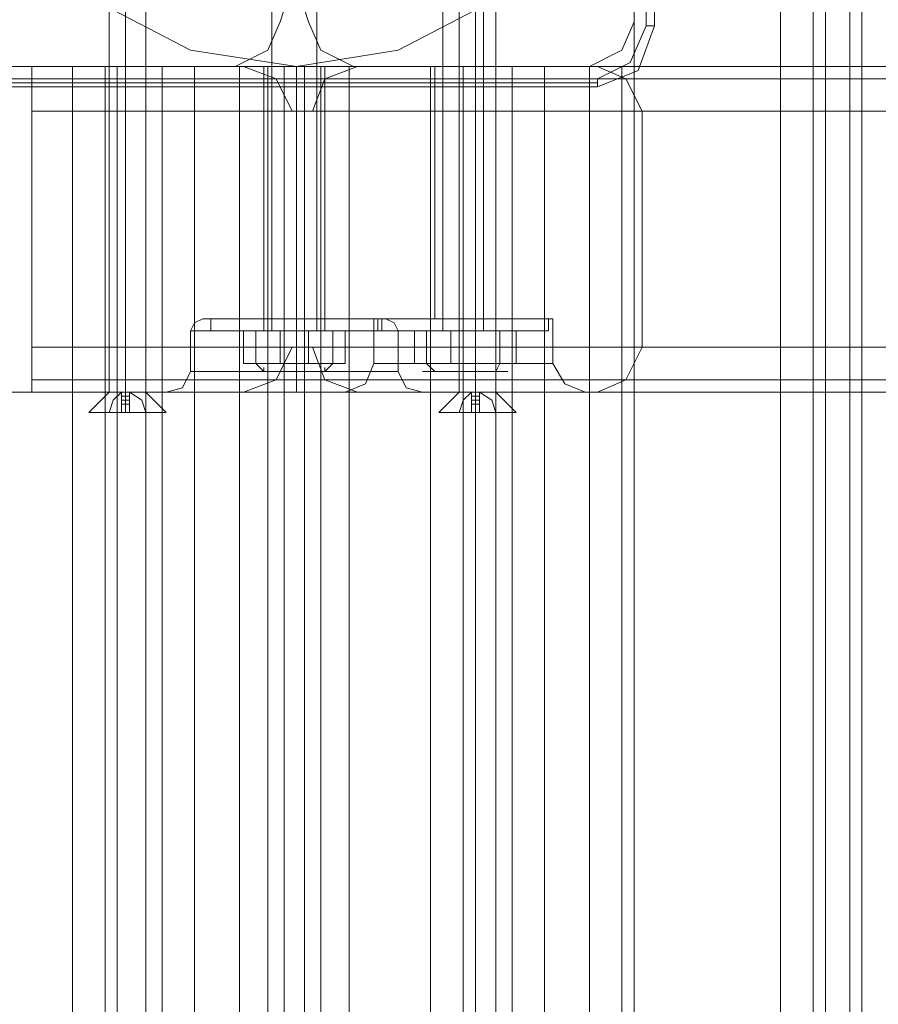
# Model space of a CAD drawing. Extents: x -1589 to 4031, y -3975 to 4622.
# Drawn here: x -37 to 77, y 732 to 863 of the extents above; entities that cross this region are included whole.
import ezdxf

# ---------------------------------------------------------------- set-up
doc = ezdxf.new("R2010")
doc.units = 0

# ---------------------------------------------------------------- blocks, each defined once
blk = doc.blocks.new('WMF0')
at = {"color": 27, "lineweight": 0}
blk.add_lwpolyline([(1976.236, -3019.444), (1977.316, -3012.693), (1980.557, -3006.212), (1985.688, -3001.351), (1991.899, -2998.11), (1998.92, -2997.03), (2005.671, -2998.11), (2011.883, -3001.351), (2017.014, -3006.212), (2020.254, -3012.693), (2021.334, -3019.444), (2020.254, -3026.465), (2017.014, -3032.677), (2011.883, -3037.808), (2005.671, -3041.048), (1998.92, -3042.128), (1991.899, -3041.048), (1985.688, -3037.808), (1980.557, -3032.677), (1977.316, -3026.465), (1976.236, -3019.444)], close=True, dxfattribs=at)
blk.add_lwpolyline([(1976.236, -3019.444), (1977.316, -3012.693), (1980.557, -3006.212), (1985.688, -3001.351), (1991.899, -2998.11), (1998.92, -2997.03), (2005.671, -2998.11), (2011.883, -3001.351), (2017.014, -3006.212), (2020.254, -3012.693), (2021.334, -3019.444), (2020.254, -3026.465), (2017.014, -3032.677), (2011.883, -3037.808), (2005.671, -3041.048), (1998.92, -3042.128), (1991.899, -3041.048), (1985.688, -3037.808), (1980.557, -3032.677), (1977.316, -3026.465), (1976.236, -3019.444)], close=True, dxfattribs=at)
for points in [[(2022.145, -2999.46), (2022.145, -3039.428)], [(2022.685, -3039.428), (2022.685, -2999.46)], [(2022.685, -2999.46), (2022.685, -3039.428)], [(2022.685, -3039.428), (2022.685, -2999.46)], [(2022.145, -3039.428), (2021.064, -3041.858), (2018.904, -3042.939)], [(2018.904, -3043.479), (2021.604, -3042.399), (2022.685, -3039.428)], [(2018.904, -3043.479), (2021.604, -3042.399), (2022.685, -3039.428)], [(2022.685, -3039.428), (2022.145, -3039.428)], [(2018.904, -3042.939), (1978.666, -3042.939)], [(1978.666, -3043.209), (2018.904, -3043.209)], [(2018.904, -3043.479), (2018.904, -3043.209), (2018.904, -3042.939)], [(1978.666, -3043.479), (2018.904, -3043.479)], [(2018.904, -3043.479), (1978.666, -3043.479)]]:
    blk.add_lwpolyline(points, dxfattribs=at)
at = {"color": 30, "lineweight": 0}
for points in [[(2021.334, -3042.128), (2015.393, -3042.128), (2015.393, -3446.935), (2021.334, -3446.935), (2021.334, -3479.342), (2031.056, -3479.342), (2031.056, -3009.722), (2021.334, -3009.722), (2021.334, -3042.128)], [(2021.334, -3479.342), (2021.334, -3446.935), (2015.393, -3446.935), (2015.393, -3042.128), (2021.334, -3042.128), (2021.334, -3009.722), (2031.056, -3009.722), (2031.056, -3479.342), (2021.334, -3479.342)], [(1979.746, -3042.128), (1995.409, -3042.128), (1979.746, -3042.128)], [(1986.228, -3446.935), (1986.228, -3042.128), (1986.228, -3446.935)], [(2007.832, -3446.935), (1992.169, -3446.935), (1992.169, -3042.128), (2007.832, -3042.128), (2007.832, -3446.935)], [(2002.971, -3042.128), (2018.904, -3042.128), (2002.971, -3042.128)], [(2008.102, -3042.128), (2008.642, -3042.128), (2009.992, -3042.128), (2011.342, -3042.128), (2012.153, -3042.128), (2011.342, -3042.128), (2009.992, -3042.128), (2008.642, -3042.128), (2008.102, -3042.128)], [(2008.102, -3042.128), (2008.642, -3042.128), (2009.992, -3042.128), (2011.342, -3042.128), (2012.153, -3042.128), (2011.342, -3042.128), (2009.992, -3042.128), (2008.642, -3042.128), (2008.102, -3042.128)], [(2020.524, -3042.128), (2020.524, -3446.935), (2020.524, -3042.128)], [(1981.367, -3042.939), (2916.014, -3042.939), (1981.367, -3042.939), (2916.014, -3042.939), (1981.367, -3042.939), (2916.014, -3042.939), (1981.367, -3042.939)], [(2908.183, -3042.939), (1988.928, -3042.939), (2908.183, -3042.939)], [(2908.183, -3042.939), (1988.928, -3042.939), (2908.183, -3042.939)], [(1998.65, -3045.099), (2000, -3045.099), (1998.65, -3045.099)], [(2021.874, -3045.099), (2021.874, -3060.762), (2021.874, -3045.099)], [(2000, -3060.762), (1998.65, -3060.762), (2000, -3060.762)], [(2005.671, -3062.382), (2004.861, -3062.382), (2002.161, -3062.382), (1998.92, -3062.382), (1995.409, -3062.382), (1992.709, -3062.382), (1991.899, -3062.382), (1992.709, -3062.382), (1995.409, -3062.382), (1998.92, -3062.382), (2002.161, -3062.382), (2004.861, -3062.382), (2005.671, -3062.382)], [(2005.671, -3062.382), (2004.861, -3062.382), (2002.161, -3062.382), (1998.92, -3062.382), (1995.409, -3062.382), (1992.709, -3062.382), (1991.899, -3062.382), (1992.709, -3062.382), (1995.409, -3062.382), (1998.92, -3062.382), (2002.161, -3062.382), (2004.861, -3062.382), (2005.671, -3062.382)], [(1981.367, -3062.922), (2916.014, -3062.922), (1981.367, -3062.922), (2916.014, -3062.922), (1981.367, -3062.922)], [(1995.409, -3063.733), (1979.746, -3063.733), (1995.409, -3063.733)], [(2018.904, -3063.733), (2002.971, -3063.733), (2018.904, -3063.733)]]:
    blk.add_lwpolyline(points, close=True, dxfattribs=at)
for points in [[(2033.217, -3479.342), (2033.217, -3009.722)], [(2033.217, -3479.342), (2033.217, -3009.722)], [(2034.027, -3009.722), (2034.027, -3479.342)], [(2034.027, -3479.342), (2035.647, -3479.342), (2035.647, -3009.722), (2034.027, -3009.722)], [(2035.647, -3479.342), (2034.027, -3479.342), (2034.027, -3009.722), (2035.647, -3009.722)], [(2035.647, -3009.722), (2035.647, -3479.342)], [(2036.457, -3479.342), (2036.457, -3009.722)], [(2036.457, -3479.342), (2036.457, -3009.722)], [(2021.334, -3039.158), (2021.334, -3023.495)], [(2021.334, -3039.158), (2021.334, -3023.495)], [(1997.84, -3039.158), (1998.11, -3038.348), (1998.92, -3038.078), (1999.46, -3038.348), (1999.73, -3039.158)], [(1997.84, -3039.158), (1998.11, -3038.348), (1998.92, -3038.078), (1999.46, -3038.348), (1999.73, -3039.158)], [(1994.869, -3042.128), (1997.03, -3041.048), (1997.84, -3039.158)], [(1994.869, -3042.128), (1997.03, -3041.048), (1997.84, -3039.158)], [(1999.73, -3039.158), (2000.54, -3041.048), (2002.701, -3042.128)], [(1999.73, -3039.158), (2000.54, -3041.048), (2002.701, -3042.128)], [(2018.364, -3042.128), (2020.524, -3041.048), (2021.334, -3039.158)], [(2018.364, -3042.128), (2020.524, -3041.048), (2021.334, -3039.158)], [(1978.126, -3042.128), (1987.038, -3042.128), (1987.038, -3446.935), (1978.126, -3446.935)], [(1987.038, -3042.128), (1978.126, -3042.128), (1978.126, -3446.935), (1987.038, -3446.935)], [(1979.206, -3042.128), (1994.869, -3042.128)], [(1979.206, -3042.128), (1994.869, -3042.128)], [(1995.139, -3042.128), (1979.206, -3042.128), (1979.206, -3446.935)], [(1979.206, -3042.128), (1995.139, -3042.128), (1995.139, -3446.935)], [(1981.367, -3042.128), (1981.367, -3042.939), (1981.367, -3045.099)], [(1981.367, -3042.128), (2916.014, -3042.128)], [(1981.367, -3045.099), (1981.367, -3042.939), (1981.367, -3042.128)], [(1981.367, -3042.128), (2916.014, -3042.128)], [(1981.367, -3042.128), (1981.367, -3042.939), (1981.367, -3045.099)], [(1981.367, -3042.128), (2916.014, -3042.128)], [(1981.367, -3045.099), (1981.367, -3042.939), (1981.367, -3042.128)], [(1981.367, -3042.128), (2916.014, -3042.128)], [(1981.367, -3042.128), (1981.367, -3042.939), (1981.367, -3045.099)], [(1981.367, -3042.128), (2916.014, -3042.128)], [(1981.367, -3045.099), (1981.367, -3042.939), (1981.367, -3042.128)], [(1981.367, -3042.128), (2916.014, -3042.128)], [(1987.038, -3042.128), (1986.228, -3042.128), (1984.067, -3042.128)], [(1984.067, -3446.935), (1984.067, -3042.128)], [(1984.067, -3042.128), (1986.228, -3042.128), (1987.038, -3042.128)], [(1984.067, -3446.935), (1984.067, -3042.128)], [(1987.038, -3042.128), (1986.228, -3042.128), (1984.067, -3042.128)], [(1984.067, -3042.128), (1984.067, -3446.935)], [(1984.067, -3042.128), (1984.067, -3446.935)], [(1984.067, -3042.128), (1986.228, -3042.128), (1987.038, -3042.128)], [(1986.228, -3446.935), (1986.228, -3042.128)], [(1986.228, -3446.935), (1986.228, -3042.128)], [(1987.038, -3446.935), (1987.038, -3042.128)], [(1987.038, -3042.128), (1987.038, -3446.935)], [(1987.038, -3042.128), (1987.038, -3446.935)], [(1987.038, -3042.128), (1987.038, -3446.935)], [(1987.038, -3042.128), (1987.038, -3446.935)], [(1988.928, -3042.128), (1988.928, -3042.939), (1988.928, -3045.099)], [(2908.183, -3042.128), (1988.928, -3042.128)], [(2908.183, -3042.128), (1988.928, -3042.128)], [(1988.928, -3045.099), (1988.928, -3042.939), (1988.928, -3042.128)], [(1988.928, -3045.099), (1988.928, -3042.939), (1988.928, -3042.128)], [(2908.183, -3042.128), (1988.928, -3042.128)], [(2908.183, -3042.128), (1988.928, -3042.128)], [(1988.928, -3042.128), (1988.928, -3042.939), (1988.928, -3045.099)], [(1988.928, -3446.935), (1988.928, -3042.128)], [(1992.169, -3042.128), (1990.008, -3042.128), (1988.928, -3042.128)], [(1988.928, -3446.935), (1988.928, -3042.128)], [(1988.928, -3042.128), (1990.008, -3042.128), (1992.169, -3042.128)], [(1990.008, -3446.935), (1990.008, -3042.128)], [(1990.008, -3446.935), (1990.008, -3042.128)], [(2007.832, -3042.128), (1992.169, -3042.128)], [(1992.169, -3446.935), (2007.832, -3446.935), (2007.832, -3042.128)], [(1992.169, -3446.935), (1992.169, -3042.128)], [(1998.11, -3042.128), (1997.03, -3042.128), (1995.139, -3042.128)], [(1995.139, -3042.128), (1995.139, -3446.935)], [(1995.139, -3042.128), (1997.03, -3042.128), (1998.11, -3042.128)], [(1995.409, -3042.128), (1997.57, -3042.939), (1998.65, -3045.099)], [(1998.65, -3045.099), (1997.57, -3042.939), (1995.409, -3042.128)], [(1996.76, -3042.128), (1997.3, -3042.128), (1998.92, -3042.128), (2000.27, -3042.128), (2000.81, -3042.128)], [(2000.27, -3042.128), (1998.92, -3042.128), (1997.3, -3042.128), (1996.76, -3042.128)], [(1996.76, -3042.128), (1997.3, -3042.128), (1998.92, -3042.128), (2000.27, -3042.128), (2000.81, -3042.128)], [(2000.27, -3042.128), (1998.92, -3042.128), (1997.3, -3042.128), (1996.76, -3042.128)], [(1996.76, -3042.128), (1996.76, -3058.872)], [(1996.76, -3042.128), (1996.76, -3058.872)], [(1997.03, -3042.128), (1997.03, -3446.935)], [(1997.03, -3042.128), (1997.03, -3446.935)], [(1999.46, -3042.128), (1998.11, -3042.128), (1998.11, -3446.935)], [(1998.11, -3042.128), (1999.46, -3042.128), (1999.46, -3446.935)], [(1998.11, -3042.128), (1998.11, -3446.935)], [(1998.92, -3042.128), (1998.92, -3058.872)], [(1998.92, -3042.128), (1998.92, -3058.872)], [(1998.92, -3042.128), (1998.92, -3058.872)], [(1998.92, -3042.128), (1998.92, -3058.872)], [(2002.431, -3042.128), (2000.54, -3042.128), (1999.46, -3042.128)], [(1999.46, -3042.128), (1999.46, -3446.935)], [(1999.46, -3042.128), (2000.54, -3042.128), (2002.431, -3042.128)], [(2000, -3045.099), (2000.81, -3042.939), (2002.971, -3042.128)], [(2002.971, -3042.128), (2000.81, -3042.939), (2000, -3045.099)], [(2000.54, -3042.128), (2000.54, -3446.935)], [(2000.54, -3042.128), (2000.54, -3446.935)], [(2000.81, -3042.128), (2000.81, -3058.872)], [(2000.81, -3042.128), (2000.81, -3058.872)], [(2018.364, -3042.128), (2002.431, -3042.128), (2002.431, -3446.935)], [(2002.431, -3042.128), (2018.364, -3042.128), (2018.364, -3446.935)], [(2002.431, -3042.128), (2002.431, -3446.935)], [(2002.701, -3042.128), (2018.364, -3042.128)], [(2002.701, -3042.128), (2018.364, -3042.128)], [(2010.802, -3042.128), (2009.992, -3042.128), (2007.832, -3042.128)], [(2007.832, -3042.128), (2009.992, -3042.128), (2010.802, -3042.128)], [(2008.102, -3042.128), (2008.102, -3058.872)], [(2008.102, -3042.128), (2008.102, -3058.872)], [(2009.992, -3042.128), (2009.992, -3058.872)], [(2009.992, -3042.128), (2009.992, -3058.872)], [(2009.992, -3042.128), (2009.992, -3058.872)], [(2009.992, -3042.128), (2009.992, -3058.872)], [(2009.992, -3446.935), (2009.992, -3042.128)], [(2009.992, -3446.935), (2009.992, -3042.128)], [(2012.153, -3042.128), (2010.802, -3042.128)], [(2010.802, -3446.935), (2012.153, -3446.935), (2012.153, -3042.128)], [(2010.802, -3042.128), (2010.802, -3446.935)], [(2010.802, -3042.128), (2012.153, -3042.128)], [(2012.153, -3446.935), (2010.802, -3446.935), (2010.802, -3042.128)], [(2012.153, -3042.128), (2012.153, -3058.872)], [(2012.153, -3042.128), (2012.153, -3058.872)], [(2015.393, -3042.128), (2013.233, -3042.128), (2012.153, -3042.128)], [(2012.153, -3042.128), (2012.153, -3446.935)], [(2012.153, -3042.128), (2013.233, -3042.128), (2015.393, -3042.128)], [(2013.233, -3446.935), (2013.233, -3042.128)], [(2013.233, -3446.935), (2013.233, -3042.128)], [(2021.334, -3042.128), (2020.524, -3042.128), (2018.364, -3042.128)], [(2018.364, -3042.128), (2018.364, -3446.935)], [(2018.364, -3042.128), (2020.524, -3042.128), (2021.334, -3042.128)], [(2018.904, -3042.128), (2020.794, -3042.939), (2021.874, -3045.099)], [(2021.874, -3045.099), (2020.794, -3042.939), (2018.904, -3042.128)], [(2021.334, -3042.128), (2021.334, -3446.935)], [(2021.334, -3042.128), (2021.334, -3446.935)], [(1981.367, -3045.099), (1981.367, -3060.762), (2916.014, -3060.762)], [(1981.367, -3045.099), (2916.014, -3045.099)], [(1981.367, -3045.099), (2916.014, -3045.099)], [(1981.367, -3045.099), (2916.014, -3045.099)], [(1981.367, -3045.099), (2916.014, -3045.099)], [(1981.367, -3045.099), (2916.014, -3045.099)], [(1981.367, -3060.762), (1981.367, -3045.099), (2916.014, -3045.099)], [(1988.928, -3045.099), (2908.183, -3045.099)], [(2908.183, -3045.099), (1988.928, -3045.099)], [(2908.183, -3060.762), (2908.183, -3045.099), (1988.928, -3045.099)], [(2908.183, -3045.099), (1988.928, -3045.099), (1988.928, -3060.762)], [(1988.928, -3045.099), (1988.928, -3060.762), (2908.183, -3060.762)], [(1992.709, -3058.872), (1992.169, -3059.142), (1991.899, -3059.682)], [(1992.709, -3058.872), (1992.169, -3059.142), (1991.899, -3059.682)], [(2004.861, -3058.872), (2002.971, -3058.872), (1998.92, -3058.872), (1994.599, -3058.872), (1992.709, -3058.872)], [(2004.861, -3058.872), (2002.971, -3058.872), (1998.92, -3058.872), (1994.599, -3058.872), (1992.709, -3058.872)], [(1994.599, -3058.872), (1998.92, -3058.872), (2002.971, -3058.872), (2004.861, -3058.872)], [(1994.599, -3058.872), (1998.92, -3058.872), (2002.971, -3058.872), (2004.861, -3058.872)], [(2000.81, -3058.872), (2000.27, -3058.872), (1998.92, -3058.872), (1997.3, -3058.872), (1996.76, -3058.872)], [(2000.81, -3058.872), (2000.27, -3058.872), (1998.92, -3058.872), (1997.3, -3058.872), (1996.76, -3058.872)], [(1997.3, -3058.872), (1998.92, -3058.872), (2000.27, -3058.872), (2000.81, -3058.872)], [(1997.3, -3058.872), (1998.92, -3058.872), (2000.27, -3058.872), (2000.81, -3058.872)], [(1998.92, -3058.872), (1998.92, -3059.142), (1998.92, -3059.682)], [(1998.92, -3058.872), (1998.92, -3059.142), (1998.92, -3059.682)], [(1998.92, -3058.872), (1998.92, -3059.142), (1998.92, -3059.682)], [(1998.92, -3058.872), (1998.92, -3059.142), (1998.92, -3059.682)], [(2015.933, -3058.872), (2014.313, -3058.872), (2009.992, -3058.872), (2005.671, -3058.872), (2004.051, -3058.872)], [(2015.933, -3058.872), (2014.313, -3058.872), (2009.992, -3058.872), (2005.671, -3058.872), (2004.051, -3058.872)], [(2004.051, -3058.872), (2004.051, -3061.842)], [(2004.051, -3058.872), (2004.051, -3061.842)], [(2004.861, -3058.872), (2005.401, -3059.142), (2005.671, -3059.682)], [(2004.861, -3058.872), (2005.401, -3059.142), (2005.671, -3059.682)], [(2005.671, -3058.872), (2009.992, -3058.872), (2014.313, -3058.872), (2015.933, -3058.872)], [(2005.671, -3058.872), (2009.992, -3058.872), (2014.313, -3058.872), (2015.933, -3058.872)], [(2012.153, -3058.872), (2011.342, -3058.872), (2009.992, -3058.872), (2008.642, -3058.872), (2008.102, -3058.872)], [(2012.153, -3058.872), (2011.342, -3058.872), (2009.992, -3058.872), (2008.642, -3058.872), (2008.102, -3058.872)], [(2008.642, -3058.872), (2009.992, -3058.872), (2011.342, -3058.872), (2012.153, -3058.872)], [(2008.642, -3058.872), (2009.992, -3058.872), (2011.342, -3058.872), (2012.153, -3058.872)], [(2009.992, -3058.872), (2009.992, -3061.842)], [(2009.992, -3058.872), (2009.992, -3061.842)], [(2009.992, -3058.872), (2009.992, -3061.842)], [(2009.992, -3058.872), (2009.992, -3061.842)], [(2015.933, -3058.872), (2015.933, -3061.842)], [(2015.933, -3058.872), (2015.933, -3061.842)], [(2005.671, -3059.682), (2004.861, -3059.682), (2002.161, -3059.682), (1998.92, -3059.682), (1995.409, -3059.682), (1992.709, -3059.682), (1991.899, -3059.682)], [(2005.671, -3059.682), (2004.861, -3059.682), (2002.161, -3059.682), (1998.92, -3059.682), (1995.409, -3059.682), (1992.709, -3059.682), (1991.899, -3059.682)], [(1991.899, -3059.682), (1991.899, -3062.382)], [(1991.899, -3059.682), (1991.899, -3062.382)], [(1992.709, -3059.682), (1995.409, -3059.682), (1998.92, -3059.682), (2002.161, -3059.682), (2004.861, -3059.682), (2005.671, -3059.682)], [(1992.709, -3059.682), (1995.409, -3059.682), (1998.92, -3059.682), (2002.161, -3059.682), (2004.861, -3059.682), (2005.671, -3059.682)], [(1998.92, -3059.682), (1998.92, -3062.382)], [(1998.92, -3059.682), (1998.92, -3062.382)], [(1998.92, -3059.682), (1998.92, -3062.382)], [(1998.92, -3059.682), (1998.92, -3062.382)], [(2005.671, -3059.682), (2005.671, -3062.382)], [(2005.671, -3059.682), (2005.671, -3062.382)], [(1981.367, -3063.733), (1981.367, -3062.922), (1981.367, -3060.762)], [(1981.367, -3060.762), (2916.014, -3060.762)], [(1981.367, -3063.733), (1981.367, -3062.922), (1981.367, -3060.762)], [(1981.367, -3060.762), (2916.014, -3060.762)], [(1981.367, -3060.762), (1981.367, -3062.922), (1981.367, -3063.733)], [(1981.367, -3060.762), (2916.014, -3060.762)], [(1981.367, -3063.733), (1981.367, -3062.922), (1981.367, -3060.762)], [(1981.367, -3060.762), (2916.014, -3060.762)], [(1981.367, -3060.762), (1981.367, -3062.922), (1981.367, -3063.733)], [(1981.367, -3060.762), (2916.014, -3060.762)], [(1981.367, -3060.762), (1981.367, -3062.922), (1981.367, -3063.733)], [(1988.928, -3060.762), (2908.183, -3060.762)], [(1988.928, -3060.762), (2908.183, -3060.762)], [(1988.928, -3063.733), (1988.928, -3062.922), (1988.928, -3060.762)], [(2908.183, -3060.762), (1988.928, -3060.762)], [(1988.928, -3060.762), (1988.928, -3062.922), (1988.928, -3063.733)], [(1988.928, -3063.733), (1988.928, -3062.922), (1988.928, -3060.762)], [(1988.928, -3060.762), (1988.928, -3062.922), (1988.928, -3063.733)], [(1998.65, -3060.762), (1997.57, -3062.922), (1995.409, -3063.733)], [(1995.409, -3063.733), (1997.57, -3062.922), (1998.65, -3060.762)], [(2002.971, -3063.733), (2000.81, -3062.922), (2000, -3060.762)], [(2000, -3060.762), (2000.81, -3062.922), (2002.971, -3063.733)], [(2021.874, -3060.762), (2020.794, -3062.922), (2018.904, -3063.733)], [(2018.904, -3063.733), (2020.794, -3062.922), (2021.874, -3060.762)], [(1990.278, -3063.733), (1991.359, -3063.463), (1991.899, -3062.382)], [(1990.278, -3063.733), (1991.359, -3063.463), (1991.899, -3062.382)], [(1998.92, -3063.733), (1998.92, -3063.192), (1998.92, -3062.382)], [(1998.92, -3063.733), (1998.92, -3063.192), (1998.92, -3062.382)], [(1998.92, -3063.733), (1998.92, -3063.192), (1998.92, -3062.382)], [(1998.92, -3063.733), (1998.92, -3063.192), (1998.92, -3062.382)], [(2002.161, -3063.733), (2003.511, -3063.192), (2004.051, -3061.842)], [(2002.161, -3063.733), (2003.511, -3063.192), (2004.051, -3061.842)], [(2015.933, -3061.842), (2014.313, -3061.842), (2009.992, -3061.842), (2005.671, -3061.842), (2004.051, -3061.842)], [(2015.933, -3061.842), (2014.313, -3061.842), (2009.992, -3061.842), (2005.671, -3061.842), (2004.051, -3061.842)], [(2005.671, -3061.842), (2009.992, -3061.842), (2014.313, -3061.842), (2015.933, -3061.842)], [(2005.671, -3061.842), (2009.992, -3061.842), (2014.313, -3061.842), (2015.933, -3061.842)], [(2007.292, -3063.733), (2006.211, -3063.463), (2005.671, -3062.382)], [(2007.292, -3063.733), (2006.211, -3063.463), (2005.671, -3062.382)], [(2009.992, -3063.733), (2009.992, -3063.192), (2009.992, -3061.842)], [(2009.992, -3063.733), (2009.992, -3063.192), (2009.992, -3061.842)], [(2009.992, -3063.733), (2009.992, -3063.192), (2009.992, -3061.842)], [(2009.992, -3063.733), (2009.992, -3063.192), (2009.992, -3061.842)], [(2018.094, -3063.733), (2016.743, -3063.192), (2015.933, -3061.842)], [(2018.094, -3063.733), (2016.743, -3063.192), (2015.933, -3061.842)], [(1981.367, -3062.922), (2916.014, -3062.922)], [(1981.367, -3062.922), (2916.014, -3062.922)], [(2908.183, -3062.922), (1988.928, -3062.922)], [(2908.183, -3062.922), (1988.928, -3062.922)], [(1988.928, -3062.922), (2908.183, -3062.922)], [(2908.183, -3062.922), (1988.928, -3062.922)], [(1981.367, -3063.733), (1995.679, -3063.733)], [(1981.367, -3063.733), (1995.679, -3063.733)], [(1981.367, -3063.733), (1995.679, -3063.733)], [(1981.367, -3063.733), (2916.014, -3063.733)], [(1981.367, -3063.733), (2916.014, -3063.733)], [(1981.367, -3063.733), (1995.679, -3063.733)], [(2008.642, -3063.733), (1988.928, -3063.733)], [(2008.642, -3063.733), (1988.928, -3063.733)], [(2008.642, -3063.733), (1988.928, -3063.733)], [(2008.642, -3063.733), (1988.928, -3063.733)], [(1995.679, -3063.733), (1992.439, -3063.733), (1990.548, -3063.733)], [(1995.679, -3063.733), (1992.439, -3063.733), (1990.548, -3063.733)], [(1992.439, -3063.733), (1995.679, -3063.733)], [(1992.439, -3063.733), (1995.679, -3063.733)], [(2001.891, -3063.733), (2000.54, -3063.733), (1998.92, -3063.733), (1997.03, -3063.733), (1995.679, -3063.733)], [(2001.891, -3063.733), (2000.54, -3063.733), (1998.92, -3063.733), (1997.03, -3063.733), (1995.679, -3063.733)], [(1995.679, -3063.733), (1996.49, -3063.733), (1997.3, -3063.733), (1998.11, -3063.733), (1998.92, -3063.733), (1999.46, -3063.733), (2000.27, -3063.733), (2001.08, -3063.733), (2001.891, -3063.733)], [(1995.679, -3063.733), (1996.49, -3063.733), (1997.3, -3063.733), (1998.11, -3063.733), (1998.92, -3063.733), (1999.46, -3063.733), (2000.27, -3063.733), (2001.08, -3063.733), (2001.891, -3063.733)], [(2001.891, -3063.733), (2005.131, -3063.733), (2007.022, -3063.733)], [(2005.131, -3063.733), (2001.891, -3063.733)], [(2001.891, -3063.733), (2895.221, -3063.733)], [(2001.891, -3063.733), (2005.131, -3063.733), (2007.022, -3063.733)], [(2005.131, -3063.733), (2001.891, -3063.733)], [(2001.891, -3063.733), (2895.221, -3063.733)], [(2001.891, -3063.733), (2895.221, -3063.733)], [(2001.891, -3063.733), (2895.221, -3063.733)], [(2008.642, -3063.733), (2004.591, -3063.733), (2002.431, -3063.733)], [(2002.431, -3063.733), (2004.591, -3063.733), (2008.642, -3063.733)], [(2008.642, -3063.733), (2004.591, -3063.733), (2002.431, -3063.733)], [(2002.431, -3063.733), (2004.591, -3063.733), (2008.642, -3063.733)], [(2011.342, -3063.733), (2010.802, -3063.733), (2009.992, -3063.733), (2009.182, -3063.733), (2008.642, -3063.733)], [(2008.642, -3063.733), (2008.912, -3063.733), (2009.452, -3063.733), (2009.992, -3063.733), (2010.802, -3063.733), (2011.072, -3063.733), (2011.342, -3063.733)], [(2011.342, -3063.733), (2010.802, -3063.733), (2009.992, -3063.733), (2009.182, -3063.733), (2008.642, -3063.733)], [(2008.642, -3063.733), (2008.912, -3063.733), (2009.452, -3063.733), (2009.992, -3063.733), (2010.802, -3063.733), (2011.072, -3063.733), (2011.342, -3063.733)], [(2458.547, -3063.733), (2011.342, -3063.733)], [(2458.547, -3063.733), (2011.342, -3063.733)], [(2011.342, -3063.733), (2015.393, -3063.733), (2017.824, -3063.733)], [(2017.824, -3063.733), (2015.393, -3063.733), (2011.342, -3063.733)], [(2435.863, -3063.733), (2011.342, -3063.733)], [(2011.342, -3063.733), (2015.393, -3063.733), (2017.824, -3063.733)], [(2017.824, -3063.733), (2015.393, -3063.733), (2011.342, -3063.733)], [(2435.863, -3063.733), (2011.342, -3063.733)]]:
    blk.add_lwpolyline(points, dxfattribs=at)
at = {"color": 51, "lineweight": 0}
for points in [[(2021.334, -3039.158), (2021.334, -3023.495)], [(2021.334, -3039.158), (2021.334, -3023.495)], [(1997.84, -3039.158), (1998.11, -3038.348), (1998.92, -3038.078), (1999.46, -3038.348), (1999.73, -3039.158)], [(1997.84, -3039.158), (1998.11, -3038.348), (1998.92, -3038.078), (1999.46, -3038.348), (1999.73, -3039.158)], [(1994.869, -3042.128), (1997.03, -3041.048), (1997.84, -3039.158)], [(1994.869, -3042.128), (1997.03, -3041.048), (1997.84, -3039.158)], [(1999.73, -3039.158), (2000.54, -3041.048), (2002.701, -3042.128)], [(1999.73, -3039.158), (2000.54, -3041.048), (2002.701, -3042.128)], [(2018.364, -3042.128), (2020.524, -3041.048), (2021.334, -3039.158)], [(2018.364, -3042.128), (2020.524, -3041.048), (2021.334, -3039.158)], [(1979.206, -3042.128), (1994.869, -3042.128)], [(1979.206, -3042.128), (1994.869, -3042.128)], [(2002.701, -3042.128), (2018.364, -3042.128)], [(2002.701, -3042.128), (2018.364, -3042.128)]]:
    blk.add_lwpolyline(points, dxfattribs=at)
at = {"color": 251, "lineweight": 0}
for points in [[(1997.3, -3059.682), (1997.3, -3024.845)], [(1997.3, -3059.682), (1997.3, -3024.845)], [(2000.27, -3059.682), (2000.27, -3024.845)], [(2000.27, -3059.682), (2000.27, -3024.845)], [(2008.642, -3059.682), (2008.642, -3024.845)], [(2008.642, -3059.682), (2008.642, -3024.845)], [(2011.342, -3059.682), (2011.342, -3024.845)], [(2011.342, -3059.682), (2011.342, -3024.845)], [(1993.249, -3058.872), (1994.869, -3058.872), (1998.92, -3058.872), (2002.701, -3058.872), (2004.321, -3058.872)], [(2002.701, -3058.872), (1998.92, -3058.872), (1994.869, -3058.872), (1993.249, -3058.872)], [(1993.249, -3059.682), (1993.249, -3058.872)], [(1993.249, -3058.872), (1994.869, -3058.872), (1998.92, -3058.872), (2002.701, -3058.872), (2004.321, -3058.872)], [(2002.701, -3058.872), (1998.92, -3058.872), (1994.869, -3058.872), (1993.249, -3058.872)], [(1993.249, -3059.682), (1993.249, -3058.872)], [(2000.81, -3058.872), (2000.27, -3058.872), (1998.92, -3058.872), (1997.3, -3058.872), (1996.76, -3058.872)], [(1996.76, -3059.682), (1996.76, -3058.872)], [(2000.81, -3058.872), (2000.27, -3058.872), (1998.92, -3058.872), (1997.3, -3058.872), (1996.76, -3058.872)], [(1996.76, -3059.682), (1996.76, -3058.872)], [(1997.3, -3058.872), (1998.92, -3058.872), (2000.27, -3058.872), (2000.81, -3058.872)], [(1997.3, -3058.872), (1998.92, -3058.872), (2000.27, -3058.872), (2000.81, -3058.872)], [(1998.92, -3059.682), (1998.92, -3058.872)], [(1998.92, -3059.682), (1998.92, -3058.872)], [(1998.92, -3059.682), (1998.92, -3058.872)], [(1998.92, -3059.682), (1998.92, -3058.872)], [(1998.92, -3059.682), (1998.92, -3058.872)], [(1998.92, -3059.682), (1998.92, -3058.872)], [(1998.92, -3059.682), (1998.92, -3058.872)], [(1998.92, -3059.682), (1998.92, -3058.872)], [(2000.81, -3059.682), (2000.81, -3058.872)], [(2000.81, -3059.682), (2000.81, -3058.872)], [(2004.321, -3059.682), (2004.321, -3058.872)], [(2004.321, -3059.682), (2004.321, -3058.872)], [(2015.663, -3058.872), (2014.043, -3058.872), (2009.992, -3058.872), (2006.211, -3058.872), (2004.591, -3058.872)], [(2004.591, -3059.682), (2004.591, -3058.872)], [(2015.663, -3058.872), (2014.043, -3058.872), (2009.992, -3058.872), (2006.211, -3058.872), (2004.591, -3058.872)], [(2004.591, -3059.682), (2004.591, -3058.872)], [(2006.211, -3058.872), (2009.992, -3058.872), (2014.043, -3058.872), (2015.663, -3058.872)], [(2006.211, -3058.872), (2009.992, -3058.872), (2014.043, -3058.872), (2015.663, -3058.872)], [(2007.832, -3058.872), (2008.642, -3058.872), (2009.992, -3058.872), (2011.613, -3058.872), (2012.153, -3058.872)], [(2011.613, -3058.872), (2009.992, -3058.872), (2008.642, -3058.872), (2007.832, -3058.872)], [(2007.832, -3059.682), (2007.832, -3058.872)], [(2007.832, -3058.872), (2008.642, -3058.872), (2009.992, -3058.872), (2011.613, -3058.872), (2012.153, -3058.872)], [(2011.613, -3058.872), (2009.992, -3058.872), (2008.642, -3058.872), (2007.832, -3058.872)], [(2007.832, -3059.682), (2007.832, -3058.872)], [(2009.992, -3059.682), (2009.992, -3058.872)], [(2009.992, -3059.682), (2009.992, -3058.872)], [(2009.992, -3059.682), (2009.992, -3058.872)], [(2009.992, -3059.682), (2009.992, -3058.872)], [(2009.992, -3059.682), (2009.992, -3058.872)], [(2009.992, -3059.682), (2009.992, -3058.872)], [(2009.992, -3059.682), (2009.992, -3058.872)], [(2009.992, -3059.682), (2009.992, -3058.872)], [(2012.153, -3059.682), (2012.153, -3058.872)], [(2012.153, -3059.682), (2012.153, -3058.872)], [(2015.663, -3059.682), (2015.663, -3058.872)], [(2015.663, -3059.682), (2015.663, -3058.872)], [(2004.321, -3059.682), (2002.701, -3059.682), (1998.92, -3059.682), (1994.869, -3059.682), (1993.249, -3059.682)], [(1993.519, -3059.682), (1993.249, -3059.682)], [(1993.249, -3059.682), (1994.869, -3059.682), (1998.92, -3059.682), (2002.701, -3059.682), (2004.321, -3059.682)], [(2002.701, -3059.682), (1998.92, -3059.682), (1994.869, -3059.682), (1993.249, -3059.682)], [(2004.321, -3059.682), (2002.701, -3059.682), (1998.92, -3059.682), (1994.869, -3059.682), (1993.249, -3059.682)], [(1993.519, -3059.682), (1993.249, -3059.682)], [(1993.249, -3059.682), (1994.869, -3059.682), (1998.92, -3059.682), (2002.701, -3059.682), (2004.321, -3059.682)], [(2002.701, -3059.682), (1998.92, -3059.682), (1994.869, -3059.682), (1993.249, -3059.682)], [(1993.519, -3059.682), (1995.139, -3059.682), (1998.92, -3059.682), (2002.431, -3059.682), (2004.051, -3059.682)], [(2002.431, -3059.682), (1998.92, -3059.682), (1995.139, -3059.682), (1993.519, -3059.682)], [(1993.519, -3059.682), (1995.139, -3059.682), (1998.92, -3059.682), (2002.431, -3059.682), (2004.051, -3059.682)], [(2002.431, -3059.682), (1998.92, -3059.682), (1995.139, -3059.682), (1993.519, -3059.682)], [(1994.869, -3059.682), (1998.92, -3059.682), (2002.701, -3059.682), (2004.321, -3059.682)], [(1994.869, -3059.682), (1998.92, -3059.682), (2002.701, -3059.682), (2004.321, -3059.682)], [(1997.84, -3061.842), (1995.409, -3061.842), (1995.409, -3059.682), (1997.84, -3059.682)], [(1995.409, -3061.842), (1996.22, -3061.842), (1996.22, -3059.682), (1995.409, -3059.682)], [(1997.84, -3061.842), (1995.409, -3061.842), (1995.409, -3059.682), (1997.84, -3059.682)], [(1995.409, -3061.842), (1996.22, -3061.842), (1996.22, -3059.682), (1995.409, -3059.682)], [(1996.22, -3061.842), (1999.73, -3061.842), (1999.73, -3059.682), (1996.22, -3059.682)], [(1996.22, -3061.842), (1999.73, -3061.842), (1999.73, -3059.682), (1996.22, -3059.682)], [(2001.08, -3059.682), (2000.54, -3059.682), (1998.92, -3059.682), (1997.03, -3059.682), (1996.49, -3059.682)], [(1996.49, -3059.682), (1996.76, -3059.682)], [(2001.08, -3059.682), (2000.27, -3059.682), (1998.92, -3059.682), (1997.3, -3059.682), (1996.49, -3059.682)], [(2001.08, -3059.682), (2000.54, -3059.682), (1998.92, -3059.682), (1997.03, -3059.682), (1996.49, -3059.682)], [(1996.49, -3059.682), (1996.76, -3059.682)], [(2001.08, -3059.682), (2000.27, -3059.682), (1998.92, -3059.682), (1997.3, -3059.682), (1996.49, -3059.682)], [(2000.81, -3059.682), (2000.27, -3059.682), (1998.92, -3059.682), (1997.3, -3059.682), (1996.76, -3059.682)], [(1996.76, -3059.682), (1997.3, -3059.682), (1998.92, -3059.682), (2000.27, -3059.682), (2000.81, -3059.682)], [(2000.27, -3059.682), (1998.92, -3059.682), (1997.3, -3059.682), (1996.76, -3059.682)], [(1996.76, -3059.682), (1997.3, -3059.682), (1998.92, -3059.682), (2000.27, -3059.682), (2000.81, -3059.682)], [(2000.27, -3059.682), (1998.92, -3059.682), (1997.3, -3059.682), (1996.76, -3059.682)], [(2000.81, -3059.682), (2000.27, -3059.682), (1998.92, -3059.682), (1997.3, -3059.682), (1996.76, -3059.682)], [(1997.03, -3059.682), (1998.92, -3059.682), (2000.54, -3059.682), (2001.08, -3059.682)], [(1997.03, -3059.682), (1998.92, -3059.682), (2000.54, -3059.682), (2001.08, -3059.682)], [(1997.3, -3059.682), (1998.92, -3059.682), (2000.27, -3059.682), (2000.81, -3059.682)], [(1997.3, -3059.682), (1998.92, -3059.682), (2000.27, -3059.682), (2001.08, -3059.682)], [(1997.3, -3059.682), (1998.92, -3059.682), (2000.27, -3059.682), (2001.08, -3059.682)], [(1997.3, -3059.682), (1998.92, -3059.682), (2000.27, -3059.682), (2000.81, -3059.682)], [(2001.351, -3061.842), (1997.84, -3061.842), (1997.84, -3059.682), (2001.351, -3059.682)], [(2001.351, -3061.842), (1997.84, -3061.842), (1997.84, -3059.682), (2001.351, -3059.682)], [(1999.73, -3061.842), (2002.161, -3061.842), (2002.161, -3059.682), (1999.73, -3059.682)], [(1999.73, -3061.842), (2002.161, -3061.842), (2002.161, -3059.682), (1999.73, -3059.682)], [(2001.08, -3059.682), (2000.81, -3059.682)], [(2001.08, -3059.682), (2000.81, -3059.682)], [(2002.161, -3061.842), (2001.351, -3061.842), (2001.351, -3059.682), (2002.161, -3059.682)], [(2002.161, -3061.842), (2001.351, -3061.842), (2001.351, -3059.682), (2002.161, -3059.682)], [(2004.051, -3059.682), (2004.321, -3059.682)], [(2004.051, -3059.682), (2004.321, -3059.682)], [(2004.591, -3059.682), (2006.211, -3059.682), (2009.992, -3059.682), (2014.043, -3059.682), (2015.663, -3059.682)], [(2014.043, -3059.682), (2009.992, -3059.682), (2006.211, -3059.682), (2004.591, -3059.682)], [(2004.861, -3059.682), (2004.591, -3059.682)], [(2015.393, -3059.682), (2013.773, -3059.682), (2009.992, -3059.682), (2006.211, -3059.682), (2004.591, -3059.682)], [(2004.591, -3059.682), (2006.211, -3059.682), (2009.992, -3059.682), (2014.043, -3059.682), (2015.663, -3059.682)], [(2014.043, -3059.682), (2009.992, -3059.682), (2006.211, -3059.682), (2004.591, -3059.682)], [(2004.861, -3059.682), (2004.591, -3059.682)], [(2015.393, -3059.682), (2013.773, -3059.682), (2009.992, -3059.682), (2006.211, -3059.682), (2004.591, -3059.682)], [(2015.393, -3059.682), (2013.773, -3059.682), (2009.992, -3059.682), (2006.211, -3059.682), (2004.861, -3059.682)], [(2015.393, -3059.682), (2013.773, -3059.682), (2009.992, -3059.682), (2006.211, -3059.682), (2004.861, -3059.682)], [(2006.211, -3059.682), (2009.992, -3059.682), (2013.773, -3059.682), (2015.393, -3059.682)], [(2006.211, -3059.682), (2009.992, -3059.682), (2013.773, -3059.682), (2015.393, -3059.682)], [(2006.211, -3059.682), (2009.992, -3059.682), (2013.773, -3059.682), (2015.393, -3059.682)], [(2006.211, -3059.682), (2009.992, -3059.682), (2013.773, -3059.682), (2015.393, -3059.682)], [(2009.182, -3061.842), (2006.752, -3061.842), (2006.752, -3059.682), (2009.182, -3059.682)], [(2006.752, -3061.842), (2007.562, -3061.842), (2007.562, -3059.682), (2006.752, -3059.682)], [(2009.182, -3061.842), (2006.752, -3061.842), (2006.752, -3059.682), (2009.182, -3059.682)], [(2006.752, -3061.842), (2007.562, -3061.842), (2007.562, -3059.682), (2006.752, -3059.682)], [(2007.562, -3059.682), (2008.372, -3059.682), (2009.992, -3059.682), (2011.613, -3059.682), (2012.423, -3059.682)], [(2011.613, -3059.682), (2009.992, -3059.682), (2008.372, -3059.682), (2007.562, -3059.682)], [(2007.562, -3059.682), (2007.832, -3059.682)], [(2007.562, -3061.842), (2010.802, -3061.842), (2010.802, -3059.682), (2007.562, -3059.682)], [(2007.562, -3061.842), (2010.802, -3061.842), (2010.802, -3059.682), (2007.562, -3059.682)], [(2007.562, -3059.682), (2008.372, -3059.682), (2009.992, -3059.682), (2011.613, -3059.682), (2012.423, -3059.682)], [(2011.613, -3059.682), (2009.992, -3059.682), (2008.372, -3059.682), (2007.562, -3059.682)], [(2007.562, -3059.682), (2007.832, -3059.682)], [(2012.153, -3059.682), (2011.613, -3059.682), (2009.992, -3059.682), (2008.642, -3059.682), (2007.832, -3059.682)], [(2007.832, -3059.682), (2008.372, -3059.682), (2009.992, -3059.682), (2011.613, -3059.682), (2012.153, -3059.682)], [(2011.613, -3059.682), (2009.992, -3059.682), (2008.372, -3059.682), (2007.832, -3059.682)], [(2012.153, -3059.682), (2011.613, -3059.682), (2009.992, -3059.682), (2008.642, -3059.682), (2007.832, -3059.682)], [(2007.832, -3059.682), (2008.372, -3059.682), (2009.992, -3059.682), (2011.613, -3059.682), (2012.153, -3059.682)], [(2011.613, -3059.682), (2009.992, -3059.682), (2008.372, -3059.682), (2007.832, -3059.682)], [(2008.102, -3059.682), (2008.642, -3059.682), (2009.992, -3059.682), (2011.342, -3059.682), (2012.153, -3059.682)], [(2011.342, -3059.682), (2009.992, -3059.682), (2008.642, -3059.682), (2008.102, -3059.682)], [(2008.102, -3059.682), (2008.642, -3059.682), (2009.992, -3059.682), (2011.342, -3059.682), (2012.153, -3059.682)], [(2011.342, -3059.682), (2009.992, -3059.682), (2008.642, -3059.682), (2008.102, -3059.682)], [(2008.642, -3059.682), (2009.992, -3059.682), (2011.613, -3059.682), (2012.153, -3059.682)], [(2008.642, -3059.682), (2009.992, -3059.682), (2011.613, -3059.682), (2012.153, -3059.682)], [(2012.423, -3061.842), (2009.182, -3061.842), (2009.182, -3059.682), (2012.423, -3059.682)], [(2012.423, -3061.842), (2009.182, -3061.842), (2009.182, -3059.682), (2012.423, -3059.682)], [(2010.802, -3061.842), (2013.503, -3061.842), (2013.503, -3059.682), (2010.802, -3059.682)], [(2010.802, -3061.842), (2013.503, -3061.842), (2013.503, -3059.682), (2010.802, -3059.682)], [(2012.423, -3059.682), (2012.153, -3059.682)], [(2012.423, -3059.682), (2012.153, -3059.682)], [(2013.503, -3061.842), (2012.423, -3061.842), (2012.423, -3059.682), (2013.503, -3059.682)], [(2013.503, -3061.842), (2012.423, -3061.842), (2012.423, -3059.682), (2013.503, -3059.682)], [(2015.393, -3059.682), (2015.663, -3059.682)], [(2015.393, -3059.682), (2015.663, -3059.682)], [(1996.76, -3062.382), (1996.22, -3061.842)], [(1996.76, -3062.382), (1996.22, -3061.842)], [(1996.76, -3062.382), (1996.76, -3062.112)], [(1996.76, -3062.382), (1996.76, -3062.112)], [(2000.81, -3062.382), (2001.351, -3061.842)], [(2000.81, -3062.382), (2001.351, -3061.842)], [(2000.81, -3062.382), (2000.81, -3062.112)], [(2000.81, -3062.382), (2000.81, -3062.112)], [(2008.102, -3062.382), (2007.562, -3061.842)], [(2008.102, -3062.382), (2007.562, -3061.842)], [(2008.102, -3062.382), (2007.832, -3062.112)], [(2008.102, -3062.382), (2007.832, -3062.112)], [(2012.153, -3062.382), (2012.423, -3061.842)], [(2012.153, -3062.382), (2012.423, -3061.842)], [(2012.153, -3062.382), (2012.153, -3062.112)], [(2012.153, -3062.382), (2012.153, -3062.112)]]:
    blk.add_lwpolyline(points, dxfattribs=at)
at = {"color": 253, "lineweight": 0}
for points in [[(1986.498, -3063.733), (1986.498, -3028.896)], [(1987.578, -3063.733), (1987.578, -3028.896)], [(1987.578, -3063.733), (1987.578, -3028.896)], [(1988.928, -3063.733), (1988.928, -3028.896)], [(2009.722, -3063.733), (2009.722, -3028.896)], [(2010.802, -3063.733), (2010.802, -3028.896)], [(2010.802, -3063.733), (2010.802, -3028.896)], [(2012.153, -3063.733), (2012.153, -3028.896)], [(1985.147, -3065.083), (1986.498, -3063.733)], [(1987.308, -3063.733), (1986.768, -3064.273), (1986.498, -3065.083)], [(1986.498, -3065.083), (1986.768, -3064.273), (1987.308, -3063.733)], [(1986.498, -3063.733), (1986.768, -3063.733), (1987.578, -3063.733), (1988.658, -3063.733), (1988.928, -3063.733)], [(1988.658, -3063.733), (1987.578, -3063.733), (1986.768, -3063.733), (1986.498, -3063.733)], [(1987.308, -3063.733), (1987.578, -3063.733)], [(1987.848, -3063.733), (1987.308, -3063.733)], [(1987.308, -3065.083), (1987.308, -3064.273), (1987.308, -3063.733)], [(1987.308, -3063.733), (1987.308, -3065.083)], [(1987.308, -3065.083), (1987.308, -3063.733)], [(1987.308, -3063.733), (1987.308, -3064.273), (1987.308, -3065.083)], [(1987.308, -3063.733), (1987.848, -3063.733), (1987.848, -3065.083)], [(1987.308, -3063.733), (1987.848, -3063.733)], [(1987.578, -3063.733), (1987.308, -3063.733)], [(1987.848, -3065.083), (1987.848, -3063.733), (1987.308, -3063.733)], [(1987.308, -3063.733), (1987.848, -3063.733)], [(1987.308, -3063.733), (1987.578, -3063.733)], [(1987.308, -3063.733), (1987.578, -3063.733)], [(1987.308, -3063.733), (1987.578, -3063.733)], [(1987.308, -3064.003), (1987.848, -3064.003)], [(1987.308, -3064.003), (1987.848, -3064.003)], [(1987.308, -3064.273), (1987.848, -3064.273)], [(1987.308, -3064.273), (1987.848, -3064.273)], [(1987.578, -3063.733), (1987.848, -3063.733)], [(1987.848, -3063.733), (1987.578, -3063.733)], [(1987.578, -3065.083), (1987.578, -3063.733)], [(1987.578, -3065.083), (1987.578, -3063.733)], [(1987.578, -3063.733), (1987.848, -3063.733)], [(1987.848, -3063.733), (1987.848, -3064.273), (1987.848, -3065.083)], [(1987.848, -3065.083), (1987.848, -3064.273), (1987.848, -3063.733)], [(1987.848, -3063.733), (1988.658, -3064.273), (1988.928, -3065.083)], [(1988.928, -3065.083), (1988.658, -3064.273), (1987.848, -3063.733)], [(1990.278, -3065.083), (1988.928, -3063.733)], [(2008.372, -3065.083), (2009.722, -3063.733)], [(2010.532, -3063.733), (2009.992, -3064.273), (2009.722, -3065.083)], [(2009.722, -3065.083), (2009.992, -3064.273), (2010.532, -3063.733)], [(2009.722, -3063.733), (2009.992, -3063.733), (2010.802, -3063.733), (2011.883, -3063.733), (2012.153, -3063.733)], [(2011.883, -3063.733), (2010.802, -3063.733), (2009.992, -3063.733), (2009.722, -3063.733)], [(2010.532, -3063.733), (2010.802, -3063.733)], [(2011.072, -3063.733), (2010.532, -3063.733)], [(2010.532, -3065.083), (2010.532, -3064.273), (2010.532, -3063.733)], [(2010.532, -3063.733), (2010.532, -3065.083)], [(2010.532, -3065.083), (2010.532, -3063.733)], [(2010.532, -3063.733), (2010.532, -3064.273), (2010.532, -3065.083)], [(2010.532, -3063.733), (2011.072, -3063.733), (2011.072, -3065.083)], [(2010.532, -3063.733), (2011.072, -3063.733)], [(2010.802, -3063.733), (2010.532, -3063.733)], [(2011.072, -3065.083), (2011.072, -3063.733), (2010.532, -3063.733)], [(2010.532, -3063.733), (2011.072, -3063.733)], [(2010.532, -3063.733), (2010.802, -3063.733)], [(2010.532, -3063.733), (2010.802, -3063.733)], [(2010.532, -3063.733), (2010.802, -3063.733)], [(2010.532, -3064.003), (2011.072, -3064.003)], [(2010.532, -3064.003), (2011.072, -3064.003)], [(2010.532, -3064.273), (2011.072, -3064.273)], [(2010.532, -3064.273), (2011.072, -3064.273)], [(2010.802, -3063.733), (2011.072, -3063.733)], [(2011.072, -3063.733), (2010.802, -3063.733)], [(2010.802, -3065.083), (2010.802, -3063.733)], [(2010.802, -3065.083), (2010.802, -3063.733)], [(2010.802, -3063.733), (2011.072, -3063.733)], [(2011.072, -3063.733), (2011.072, -3064.273), (2011.072, -3065.083)], [(2011.072, -3065.083), (2011.072, -3064.273), (2011.072, -3063.733)], [(2011.072, -3063.733), (2011.883, -3064.273), (2012.153, -3065.083)], [(2012.153, -3065.083), (2011.883, -3064.273), (2011.072, -3063.733)], [(2013.503, -3065.083), (2012.153, -3063.733)], [(1987.308, -3064.543), (1987.848, -3064.543)], [(1987.308, -3064.543), (1987.848, -3064.543)], [(2010.532, -3064.543), (2011.072, -3064.543)], [(2010.532, -3064.543), (2011.072, -3064.543)], [(1987.308, -3065.083), (1986.498, -3065.083)], [(1986.498, -3065.083), (1987.308, -3065.083)], [(1987.848, -3065.083), (1987.308, -3065.083)], [(1987.308, -3065.083), (1987.848, -3065.083)], [(1987.308, -3065.083), (1987.848, -3065.083)], [(1987.848, -3065.083), (1988.928, -3065.083)], [(1988.928, -3065.083), (1987.848, -3065.083)], [(2010.532, -3065.083), (2009.722, -3065.083)], [(2009.722, -3065.083), (2010.532, -3065.083)], [(2011.072, -3065.083), (2010.532, -3065.083)], [(2010.532, -3065.083), (2011.072, -3065.083)], [(2010.532, -3065.083), (2011.072, -3065.083)], [(2011.072, -3065.083), (2012.153, -3065.083)], [(2012.153, -3065.083), (2011.072, -3065.083)]]:
    blk.add_lwpolyline(points, dxfattribs=at)
at = {"color": 251, "lineweight": 0}
for points in [[(1995.95, -3062.382), (1996.76, -3062.382), (1998.92, -3062.382), (2000.81, -3062.382), (2001.621, -3062.382), (2000.81, -3062.382), (1998.92, -3062.382), (1996.76, -3062.382), (1995.95, -3062.382)], [(1995.95, -3062.382), (1996.76, -3062.382), (1998.92, -3062.382), (2000.81, -3062.382), (2001.621, -3062.382), (2000.81, -3062.382), (1998.92, -3062.382), (1996.76, -3062.382), (1995.95, -3062.382)], [(2012.963, -3062.382), (2012.153, -3062.382), (2009.992, -3062.382), (2008.102, -3062.382), (2007.292, -3062.382), (2008.102, -3062.382), (2009.992, -3062.382), (2012.153, -3062.382), (2012.963, -3062.382)], [(2012.963, -3062.382), (2012.153, -3062.382), (2009.992, -3062.382), (2008.102, -3062.382), (2007.292, -3062.382), (2008.102, -3062.382), (2009.992, -3062.382), (2012.153, -3062.382), (2012.963, -3062.382)]]:
    blk.add_lwpolyline(points, close=True, dxfattribs=at)
at = {"color": 253, "lineweight": 0}
for points in [[(1990.278, -3065.083), (1989.468, -3065.083), (1987.578, -3065.083), (1985.958, -3065.083), (1985.147, -3065.083), (1985.958, -3065.083), (1987.578, -3065.083), (1989.468, -3065.083), (1990.278, -3065.083)], [(2013.503, -3065.083), (2012.693, -3065.083), (2010.802, -3065.083), (2009.182, -3065.083), (2008.372, -3065.083), (2009.182, -3065.083), (2010.802, -3065.083), (2012.693, -3065.083), (2013.503, -3065.083)]]:
    blk.add_lwpolyline(points, close=True, dxfattribs=at)

msp = doc.modelspace()

# ---------------------------------------------------------------- block references
at = {"xscale": 2.001623500000051, "yscale": 2.001623499999823, "zscale": 2.0016235}
msp.add_blockref('WMF0', (-4001.09, 6946.18), dxfattribs=at)

doc.saveas('drawing.dxf')
